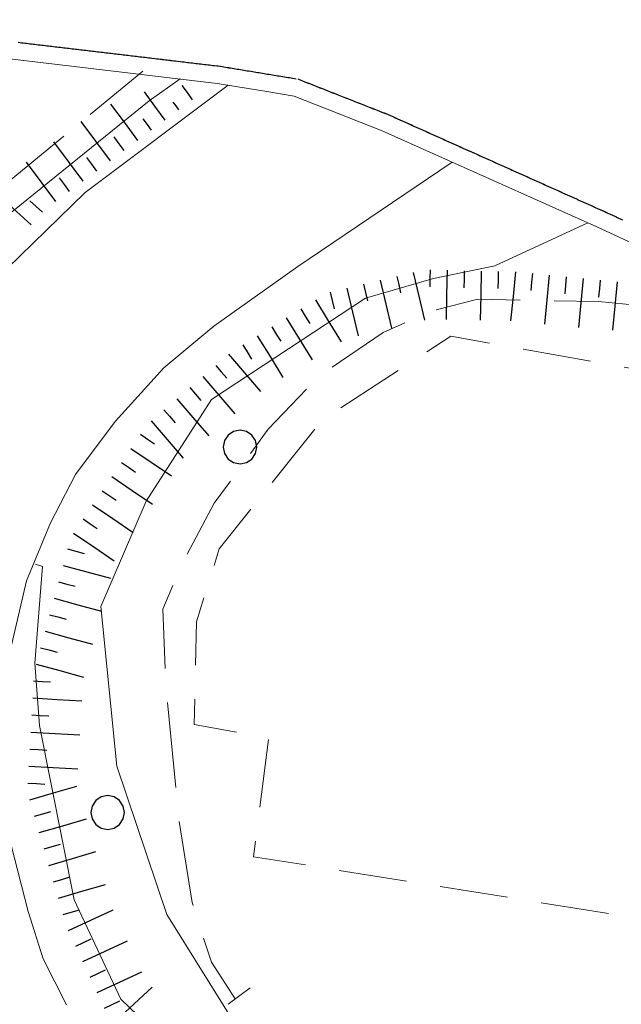
# Model space of a CAD drawing. Extents: x 2428744 to 2430524, y 4752374 to 4753590.
# Drawn here: x 2429514 to 2429550, y 4753191 to 4753248 of the extents above; entities that cross this region are included whole.
import ezdxf

# ---------------------------------------------------------------- set-up
doc = ezdxf.new("R2010")
doc.units = 0
doc.header["$LTSCALE"] = 2
doc.header["$MEASUREMENT"] = 0
for name, pattern in [('LA02', [3, 2, -1]), ('LIMCOLT', [3, 2, -1]), ('PONTE', [0]), ('SCOLINA', [3.5, 2.5, -1])]:
    doc.linetypes.add(name, pattern=pattern)
for name, color, linetype in [('010102', 1, 'Continuous'), ('010216', 1, 'LA02'), ('010307', 1, 'Continuous'), ('020205', 1, 'SCOLINA'), ('030101', 1, 'Continuous'), ('030301', 1, 'LIMCOLT'), ('050103', 5, 'Continuous'), ('050604', 5, 'Continuous'), ('050610', 5, 'PONTE')]:
    doc.layers.add(name, color=color, linetype=linetype)

# ---------------------------------------------------------------- blocks, each defined once
blk = doc.blocks.new('SCART_L')
for p, q in [((0, 0), (0.8, 0)), ((0.8, 0), (1.6, 0))]:
    blk.add_line(p, q)
blk = doc.blocks.new('SCART_C')
for p, q in [((0, 0), (0.5, 0)), ((0.5, 0), (1, 0))]:
    blk.add_line(p, q)
blk = doc.blocks.new('CERCHIO')
for p, q in [((-0.35, 0.35), (-0.457, 0.189)), ((-0.189, 0.457), (-0.35, 0.35)), ((0, 0.495), (-0.189, 0.457)), ((0.189, 0.457), (0, 0.495)), ((0.35, 0.35), (0.189, 0.457)), ((0.457, 0.189), (0.35, 0.35)), ((-0.457, 0.189), (-0.495, 0)), ((-0.495, 0), (-0.457, -0.189)), ((0.495, 0), (0.457, 0.189)), ((0.457, -0.189), (0.495, 0)), ((-0.457, -0.189), (-0.35, -0.35)), ((0.35, -0.35), (0.457, -0.189)), ((-0.35, -0.35), (-0.189, -0.457)), ((-0.189, -0.457), (0, -0.495)), ((0, -0.495), (0.189, -0.457)), ((0.189, -0.457), (0.35, -0.35))]:
    blk.add_line(p, q)
blk = doc.blocks.new('PARAL')
blk.add_line((0.5, 0), (0.5, 0.1))

msp = doc.modelspace()

# ---------------------------------------------------------------- linework, layer by layer
at = {"layer": '010102', "linetype": 'Continuous', "lineweight": 0, "flags": 128}
for points in [[(2429523.84, 4753244.839), (2429522.035, 4753243.567), (2429509.724, 4753233.618), (2429502.997, 4753225.99), (2429499.862, 4753218.634), (2429497.565, 4753208.57), (2429497.568, 4753201.224), (2429497.095, 4753198.563), (2429495.542, 4753196.314), (2429493.766, 4753195.632), (2429491.909, 4753195.654), (2429478.818, 4753200.921)], [(2429622.481, 4753169.963), (2429610.396, 4753167.438), (2429603.082, 4753166.357), (2429593.387, 4753165.732), (2429582.391, 4753168.544), (2429568.786, 4753173.379), (2429553.419, 4753178.461), (2429530.887, 4753186.852), (2429527.26, 4753189.127), (2429523.056, 4753195.861), (2429520.141, 4753204.561), (2429519.19, 4753213.925), (2429521.85, 4753220.086), (2429525.689, 4753226.055), (2429534.706, 4753231.99), (2429538.695, 4753233.152), (2429542.29, 4753233.887), (2429547.742, 4753236.402)], [(2429515.362, 4753216.405), (2429515.776, 4753216.269), (2429515.334, 4753210.6), (2429515.607, 4753206.948), (2429517.624, 4753196.725), (2429520.373, 4753190.91), (2429523.846, 4753187.572), (2429532.95, 4753182.004), (2429558.546, 4753172.722), (2429585.438, 4753164.789), (2429591.604, 4753163.052), (2429596.304, 4753162.763), (2429601.114, 4753163.155), (2429606.503, 4753163.954), (2429613.193, 4753166.168), (2429619.901, 4753167.474)]]:
    msp.add_lwpolyline(points, dxfattribs=at)
at = {"layer": '010216', "linetype": 'LA02', "lineweight": 0, "flags": 128}
msp.add_lwpolyline([(2429521.649, 4753245.306), (2429510.111, 4753235.791), (2429502.811, 4753226.796), (2429498.813, 4753217.873), (2429496.287, 4753206.378), (2429496.125, 4753200.786), (2429496.54, 4753199.199), (2429496.268, 4753198.451), (2429495.682, 4753198.043), (2429493.582, 4753197.237), (2429491.299, 4753196.912), (2429489.359, 4753197.638), (2429446.394, 4753218.119), (2429420.993, 4753228.093), (2429412.833, 4753231.509), (2429386.376, 4753241.748), (2429355.221, 4753252.059), (2429344.249, 4753254.977)], dxfattribs=at)
at = {"layer": '020205', "linetype": 'SCOLINA', "lineweight": 0, "flags": 128}
msp.add_lwpolyline([(2429557.383, 4753232.558), (2429556.154, 4753231.658), (2429555.187, 4753231.288), (2429554.291, 4753231.219), (2429548.359, 4753231.79), (2429541.296, 4753231.928), (2429538.434, 4753231.198), (2429535.753, 4753229.987), (2429531.922, 4753227.364), (2429529.008, 4753224.318), (2429525.842, 4753219.981), (2429524.007, 4753216.522), (2429522.828, 4753213.773), (2429522.993, 4753209.482), (2429523.751, 4753201.601), (2429524.539, 4753196.578), (2429525.68, 4753193.068), (2429527.071, 4753190.929)], dxfattribs=at)
at = {"layer": '030301', "linetype": 'LIMCOLT', "lineweight": 0, "flags": 128}
msp.add_lwpolyline([(2429568.785, 4753192.763), (2429576.91, 4753218.11), (2429575.295, 4753223.416), (2429539.714, 4753229.77), (2429532.155, 4753224.852), (2429526.138, 4753217.31), (2429524.798, 4753213.031), (2429524.668, 4753207.012), (2429529.034, 4753206.209), (2429528.149, 4753199.259), (2429568.785, 4753192.763)], dxfattribs=at)
at = {"layer": '050103', "linetype": 'Continuous', "lineweight": 0, "flags": 128}
for points in [[(2429526.661, 4753244.476), (2429518.282, 4753238.188), (2429513.713, 4753233.736), (2429510.273, 4753229.716), (2429507.529, 4753225.322), (2429505.651, 4753221.078), (2429504.414, 4753217.028), (2429503.303, 4753212.712), (2429502.802, 4753206.852), (2429502.987, 4753201.626), (2429504.303, 4753195.775), (2429505.799, 4753190.912), (2429507.342, 4753186.914)], [(2429517.177, 4753190.576), (2429515.815, 4753193.274), (2429514.932, 4753196.056), (2429513.934, 4753199.94), (2429513.361, 4753204.739), (2429513.426, 4753209.382), (2429514.834, 4753215.428), (2429516.242, 4753218.826), (2429517.705, 4753221.666), (2429520.041, 4753224.763), (2429522.888, 4753227.912), (2429525.816, 4753230.358), (2429530.749, 4753233.849), (2429539.785, 4753239.969)]]:
    msp.add_lwpolyline(points, dxfattribs=at)
at = {"layer": '050604', "linetype": 'Continuous', "lineweight": 0, "flags": 128}
msp.add_lwpolyline([(2429526.652, 4753190.62), (2429527.952, 4753191.578)], dxfattribs=at)
at = {"layer": '050610', "linetype": 'PONTE', "lineweight": 0, "flags": 128}
msp.add_lwpolyline([(2429617.259, 4753164.926), (2429623.05, 4753170.512), (2429623.893, 4753172.102), (2429625.614, 4753175.35), (2429627.075, 4753180.704), (2429627.648, 4753186.952), (2429626.917, 4753192.79), (2429625.744, 4753196.88), (2429622.538, 4753202.974), (2429617.83, 4753208.706), (2429613.717, 4753211.397), (2429607.869, 4753214.331), (2429601.741, 4753217.003), (2429574.714, 4753227.617), (2429554.01, 4753233.519), (2429548.259, 4753236.17), (2429535.683, 4753241.807), (2429530.518, 4753243.841), (2429528.799, 4753244.124), (2429526.022, 4753244.581), (2429510.866, 4753246.375), (2429481.695, 4753249.75), (2429464.591, 4753249.81), (2429447.291, 4753249.912), (2429433.895, 4753249.843), (2429415.65, 4753249.958), (2429409.74, 4753249.988), (2429403.899, 4753250.319), (2429388.634, 4753251.762), (2429356.716, 4753255.502), (2429341.567, 4753256.857), (2429321.647, 4753257.359), (2429311.266, 4753257.151), (2429310.355, 4753257.148)], dxfattribs=at)

# ---------------------------------------------------------------- block references
at = {"layer": '010307', "lineweight": 0}
for name, p, xscale, yscale, zscale, rotation in [('SCART_L', (2429524.577, 4753243.627), 0.641172931747063, 0.641172931747063, 0.641172931747063, 126.6961343577129), ('SCART_L', (2429522.974, 4753242.432), 1.282345862381064, 1.282345862381064, 1.282345862381064, 126.6961342909828), ('SCART_L', (2429521.37, 4753241.237), 1.657407980115023, 1.657407980115023, 1.657407980115023, 126.6961343262641), ('SCART_C', (2429523.776, 4753243.03), 0.564575028794307, 0.564575028794307, 0.564575028794307, 126.6961343574223), ('SCART_L', (2429519.766, 4753240.042), 1.800000000544799, 1.800000000544799, 1.800000000544799, 126.6961343076906), ('SCART_C', (2429522.172, 4753241.835), 0.8270874668449668, 0.8270874668449668, 0.8270874668449668, 126.6961343385879), ('SCART_L', (2429518.163, 4753238.847), 1.800000000544799, 1.800000000544799, 1.800000000544799, 126.6961343076906), ('SCART_L', (2429516.559, 4753237.652), 1.800000000544799, 1.800000000544799, 1.800000000544799, 126.6961343076906), ('SCART_L', (2429515.105, 4753236.291), 1.799999999432915, 1.799999999432915, 1.799999999432915, 137.6301710369407), ('SCART_L', (2429537.512, 4753233.503), 1.79999999932959, 1.79999999932959, 1.79999999932959, 283.326927727541), ('SCART_L', (2429539.494, 4753233.627), 1.80000000015431, 1.80000000015431, 1.80000000015431, 268.7389238968355), ('SCART_L', (2429541.494, 4753233.583), 1.80000000015431, 1.80000000015431, 1.80000000015431, 268.7389238968355), ('SCART_L', (2429543.493, 4753233.53), 1.80000000089493, 1.80000000089493, 1.80000000089493, 264.5031178942533), ('SCART_L', (2429535.566, 4753233.042), 1.79999999932959, 1.79999999932959, 1.79999999932959, 283.326927727541), ('SCART_L', (2429545.483, 4753233.338), 1.80000000089493, 1.80000000089493, 1.80000000089493, 264.5031178942533), ('SCART_L', (2429547.474, 4753233.146), 1.80000000089493, 1.80000000089493, 1.80000000089493, 264.5031178942533), ('SCART_L', (2429549.465, 4753232.955), 1.787189582571734, 1.787189582571734, 1.787189582571734, 264.5031178910795), ('SCART_L', (2429533.62, 4753232.581), 1.79999999932959, 1.79999999932959, 1.79999999932959, 283.326927727541), ('SCART_L', (2429531.77, 4753231.888), 1.800000000255415, 1.800000000255415, 1.800000000255415, 301.5978049890981), ('SCART_L', (2429530.066, 4753230.84), 1.800000000255415, 1.800000000255415, 1.800000000255415, 301.5978049890981), ('SCART_L', (2429528.363, 4753229.792), 1.800000000255415, 1.800000000255415, 1.800000000255415, 301.5978049890981), ('SCART_L', (2429526.686, 4753228.708), 1.799999999904052, 1.799999999904052, 1.799999999904052, 310.6850285235884), ('SCART_L', (2429525.169, 4753227.404), 1.799999999904052, 1.799999999904052, 1.799999999904052, 310.6850285235884), ('SCART_L', (2429523.653, 4753226.1), 1.799999999904052, 1.799999999904052, 1.799999999904052, 310.6850285235884), ('SCART_L', (2429522.136, 4753224.797), 1.799999999904052, 1.799999999904052, 1.799999999904052, 310.6850285235884), ('SCART_L', (2429520.958, 4753223.191), 1.80000000034586, 1.80000000034586, 1.80000000034586, 325.8698386353925), ('SCART_L', (2429519.836, 4753221.535), 1.80000000034586, 1.80000000034586, 1.80000000034586, 325.8698386353925), ('SCART_L', (2429518.714, 4753219.88), 1.80000000034586, 1.80000000034586, 1.80000000034586, 325.8698386353925), ('SCART_L', (2429517.592, 4753218.224), 1.80000000034586, 1.80000000034586, 1.80000000034586, 325.8698386353925), ('SCART_L', (2429516.982, 4753216.333), 1.800000000651809, 1.800000000651809, 1.800000000651809, 344.7429711345252), ('SCART_L', (2429516.456, 4753214.403), 1.800000000651809, 1.800000000651809, 1.800000000651809, 344.7429711345252), ('SCART_L', (2429515.929, 4753212.474), 1.800000000651809, 1.800000000651809, 1.800000000651809, 344.7429711345252), ('SCART_L', (2429515.403, 4753210.544), 1.800000000651809, 1.800000000651809, 1.800000000651809, 344.7429711345252), ('SCART_L', (2429515.2, 4753208.562), 1.800000000199633, 1.800000000199634, 1.800000000199634, 356.7526227159979), ('SCART_L', (2429515.086, 4753206.566), 1.800000000199633, 1.800000000199634, 1.800000000199634, 356.7526227159979), ('SCART_L', (2429514.973, 4753204.569), 1.800000000199633, 1.800000000199634, 1.800000000199634, 356.7526227159979), ('SCART_L', (2429515.03, 4753202.591), 1.799999999774623, 1.799999999774623, 1.799999999774623, 16.20335084702544), ('SCART_L', (2429515.588, 4753200.671), 1.799999999774623, 1.799999999774623, 1.799999999774623, 16.20335084702544), ('SCART_L', (2429516.146, 4753198.75), 1.799999999774623, 1.799999999774623, 1.799999999774623, 16.20335084702544), ('SCART_L', (2429516.704, 4753196.83), 1.799999999774623, 1.799999999774623, 1.799999999774623, 16.20335084702544), ('SCART_L', (2429517.303, 4753194.924), 1.799999999875386, 1.799999999875386, 1.799999999875386, 24.93504455287936), ('SCART_L', (2429518.146, 4753193.111), 1.799999999875386, 1.799999999875386, 1.799999999875386, 24.93504455287936), ('SCART_L', (2429518.989, 4753191.297), 1.799999999875386, 1.799999999875386, 1.799999999875386, 24.93504455287936), ('SCART_L', (2429520.089, 4753189.656), 1.799999999278371, 1.799999999278371, 1.799999999278371, 42.78883841054945)]:
    msp.add_blockref(name, p, dxfattribs=dict(at, xscale=xscale, yscale=yscale, zscale=zscale, rotation=rotation))
for p, rotation in [((2429520.568, 4753240.639), 126.6961343128885), ((2429518.965, 4753239.444), 126.6961342935186), ((2429517.361, 4753238.249), 126.6961342935186), ((2429515.779, 4753237.03), 137.6301710018976), ((2429538.494, 4753233.649), 268.7389239200238), ((2429540.494, 4753233.605), 268.7389239200238), ((2429542.493, 4753233.561), 268.7389239200238), ((2429544.488, 4753233.434), 264.5031179251199), ((2429536.539, 4753233.272), 283.3269276819917), ((2429546.479, 4753233.242), 264.5031179251199), ((2429548.47, 4753233.051), 264.5031179251199), ((2429532.647, 4753232.35), 283.3269276819917), ((2429534.593, 4753232.811), 283.3269276819917), ((2429530.918, 4753231.364), 301.5978049716221), ((2429529.214, 4753230.316), 301.5978049716221), ((2429527.511, 4753229.268), 301.5978049716221), ((2429525.928, 4753228.056), 310.6850285647629), ((2429524.411, 4753226.752), 310.6850285647629), ((2429522.894, 4753225.448), 310.6850285647629), ((2429521.519, 4753224.018), 325.8698386877971), ((2429520.397, 4753222.363), 325.8698386877971), ((2429519.275, 4753220.707), 325.8698386877971), ((2429518.153, 4753219.052), 325.8698386877971), ((2429517.245, 4753217.298), 344.7429711787251), ((2429516.719, 4753215.368), 344.7429711787251), ((2429516.192, 4753213.439), 344.7429711787251), ((2429515.666, 4753211.509), 344.7429711787251), ((2429515.256, 4753209.561), 356.7526226926558), ((2429515.143, 4753207.564), 356.7526226926558), ((2429515.03, 4753205.567), 356.7526226926558), ((2429514.916, 4753203.57), 356.7526226926558), ((2429515.309, 4753201.631), 16.20335089588213), ((2429515.867, 4753199.71), 16.20335089588213), ((2429516.425, 4753197.79), 16.20335089588213), ((2429516.983, 4753195.869), 16.20335089588213), ((2429517.725, 4753194.018), 24.93504458188346), ((2429518.568, 4753192.204), 24.93504458188346), ((2429519.411, 4753190.39), 24.93504458188346)]:
    msp.add_blockref('SCART_C', p, dxfattribs=dict(at, rotation=rotation))
at = {"layer": '030101', "lineweight": 0, "xscale": 2, "yscale": 2, "zscale": 2}
for p in [(2429527.353, 4753223.267), (2429519.596, 4753201.846)]:
    msp.add_blockref('CERCHIO', p, dxfattribs=at)
at = {"layer": '050610', "lineweight": 0}
for p, xscale, yscale, zscale, rotation in [((2429514.421, 4753245.954), 2.000000000163763, 2.000000000163764, 2.000000000163764, 83.25101273987009), ((2429514.52, 4753245.942), 2.000000000163763, 2.000000000163764, 2.000000000163764, 83.25101273987009), ((2429514.619, 4753245.93), 2.000000000163763, 2.000000000163764, 2.000000000163764, 83.25101273987009), ((2429514.719, 4753245.919), 2.000000000163763, 2.000000000163764, 2.000000000163764, 83.25101273987009), ((2429514.818, 4753245.907), 2.000000000163763, 2.000000000163764, 2.000000000163764, 83.25101273987009), ((2429514.917, 4753245.895), 2.000000000163763, 2.000000000163764, 2.000000000163764, 83.25101273987009), ((2429515.016, 4753245.883), 2.000000000163763, 2.000000000163764, 2.000000000163764, 83.25101273987009), ((2429515.116, 4753245.872), 2.000000000163763, 2.000000000163764, 2.000000000163764, 83.25101273987009), ((2429515.215, 4753245.86), 2.000000000163763, 2.000000000163764, 2.000000000163764, 83.25101273987009), ((2429515.314, 4753245.848), 2.000000000163763, 2.000000000163764, 2.000000000163764, 83.25101273987009), ((2429515.414, 4753245.836), 2.000000000163763, 2.000000000163764, 2.000000000163764, 83.25101273987009), ((2429515.513, 4753245.825), 2.000000000163763, 2.000000000163764, 2.000000000163764, 83.25101273987009), ((2429515.612, 4753245.813), 2.000000000163763, 2.000000000163764, 2.000000000163764, 83.25101273987009), ((2429515.712, 4753245.801), 2.000000000163763, 2.000000000163764, 2.000000000163764, 83.25101273987009), ((2429515.811, 4753245.789), 2.000000000163763, 2.000000000163764, 2.000000000163764, 83.25101273987009), ((2429515.91, 4753245.778), 2.000000000163763, 2.000000000163764, 2.000000000163764, 83.25101273987009), ((2429516.01, 4753245.766), 2.000000000163763, 2.000000000163764, 2.000000000163764, 83.25101273987009), ((2429516.109, 4753245.754), 2.000000000163763, 2.000000000163764, 2.000000000163764, 83.25101273987009), ((2429516.208, 4753245.742), 2.000000000163763, 2.000000000163764, 2.000000000163764, 83.25101273987009), ((2429516.307, 4753245.731), 2.000000000163763, 2.000000000163764, 2.000000000163764, 83.25101273987009), ((2429516.407, 4753245.719), 2.000000000163763, 2.000000000163764, 2.000000000163764, 83.25101273987009), ((2429516.506, 4753245.707), 2.000000000163763, 2.000000000163764, 2.000000000163764, 83.25101273987009), ((2429516.605, 4753245.695), 2.000000000163763, 2.000000000163764, 2.000000000163764, 83.25101273987009), ((2429516.705, 4753245.684), 2.000000000163763, 2.000000000163764, 2.000000000163764, 83.25101273987009), ((2429516.804, 4753245.672), 2.000000000163763, 2.000000000163764, 2.000000000163764, 83.25101273987009), ((2429516.903, 4753245.66), 2.000000000163763, 2.000000000163764, 2.000000000163764, 83.25101273987009), ((2429517.003, 4753245.648), 2.000000000163763, 2.000000000163764, 2.000000000163764, 83.25101273987009), ((2429517.102, 4753245.637), 2.000000000163763, 2.000000000163764, 2.000000000163764, 83.25101273987009), ((2429517.201, 4753245.625), 2.000000000163763, 2.000000000163764, 2.000000000163764, 83.25101273987009), ((2429517.301, 4753245.613), 2.000000000163763, 2.000000000163764, 2.000000000163764, 83.25101273987009), ((2429517.4, 4753245.601), 2.000000000163763, 2.000000000163764, 2.000000000163764, 83.25101273987009), ((2429517.499, 4753245.59), 2.000000000163763, 2.000000000163764, 2.000000000163764, 83.25101273987009), ((2429517.598, 4753245.578), 2.000000000163763, 2.000000000163764, 2.000000000163764, 83.25101273987009), ((2429517.698, 4753245.566), 2.000000000163763, 2.000000000163764, 2.000000000163764, 83.25101273987009), ((2429517.797, 4753245.554), 2.000000000163763, 2.000000000163764, 2.000000000163764, 83.25101273987009), ((2429517.896, 4753245.543), 2.000000000163763, 2.000000000163764, 2.000000000163764, 83.25101273987009), ((2429517.996, 4753245.531), 2.000000000163763, 2.000000000163764, 2.000000000163764, 83.25101273987009), ((2429518.095, 4753245.519), 2.000000000163763, 2.000000000163764, 2.000000000163764, 83.25101273987009), ((2429518.194, 4753245.507), 2.000000000163763, 2.000000000163764, 2.000000000163764, 83.25101273987009), ((2429518.294, 4753245.496), 2.000000000163763, 2.000000000163764, 2.000000000163764, 83.25101273987009), ((2429518.393, 4753245.484), 2.000000000163763, 2.000000000163764, 2.000000000163764, 83.25101273987009), ((2429518.492, 4753245.472), 2.000000000163763, 2.000000000163764, 2.000000000163764, 83.25101273987009), ((2429518.592, 4753245.46), 2.000000000163763, 2.000000000163764, 2.000000000163764, 83.25101273987009), ((2429518.691, 4753245.449), 2.000000000163763, 2.000000000163764, 2.000000000163764, 83.25101273987009), ((2429518.79, 4753245.437), 2.000000000163763, 2.000000000163764, 2.000000000163764, 83.25101273987009), ((2429518.889, 4753245.425), 2.000000000163763, 2.000000000163764, 2.000000000163764, 83.25101273987009), ((2429518.989, 4753245.413), 2.000000000163763, 2.000000000163764, 2.000000000163764, 83.25101273987009), ((2429519.088, 4753245.402), 2.000000000163763, 2.000000000163764, 2.000000000163764, 83.25101273987009), ((2429519.187, 4753245.39), 2.000000000163763, 2.000000000163764, 2.000000000163764, 83.25101273987009), ((2429519.287, 4753245.378), 2.000000000163763, 2.000000000163764, 2.000000000163764, 83.25101273987009), ((2429519.386, 4753245.366), 2.000000000163763, 2.000000000163764, 2.000000000163764, 83.25101273987009), ((2429519.485, 4753245.355), 2.000000000163763, 2.000000000163764, 2.000000000163764, 83.25101273987009), ((2429519.585, 4753245.343), 2.000000000163763, 2.000000000163764, 2.000000000163764, 83.25101273987009), ((2429519.684, 4753245.331), 2.000000000163763, 2.000000000163764, 2.000000000163764, 83.25101273987009), ((2429519.783, 4753245.319), 2.000000000163763, 2.000000000163764, 2.000000000163764, 83.25101273987009), ((2429519.883, 4753245.308), 2.000000000163763, 2.000000000163764, 2.000000000163764, 83.25101273987009), ((2429519.982, 4753245.296), 2.000000000163763, 2.000000000163764, 2.000000000163764, 83.25101273987009), ((2429520.081, 4753245.284), 2.000000000163763, 2.000000000163764, 2.000000000163764, 83.25101273987009), ((2429520.18, 4753245.272), 2.000000000163763, 2.000000000163764, 2.000000000163764, 83.25101273987009), ((2429520.28, 4753245.261), 2.000000000163763, 2.000000000163764, 2.000000000163764, 83.25101273987009), ((2429520.379, 4753245.249), 2.000000000163763, 2.000000000163764, 2.000000000163764, 83.25101273987009), ((2429520.478, 4753245.237), 2.000000000163763, 2.000000000163764, 2.000000000163764, 83.25101273987009), ((2429520.578, 4753245.225), 2.000000000163763, 2.000000000163764, 2.000000000163764, 83.25101273987009), ((2429520.677, 4753245.214), 2.000000000163763, 2.000000000163764, 2.000000000163764, 83.25101273987009), ((2429520.776, 4753245.202), 2.000000000163763, 2.000000000163764, 2.000000000163764, 83.25101273987009), ((2429520.876, 4753245.19), 2.000000000163763, 2.000000000163764, 2.000000000163764, 83.25101273987009), ((2429520.975, 4753245.178), 2.000000000163763, 2.000000000163764, 2.000000000163764, 83.25101273987009), ((2429521.074, 4753245.167), 2.000000000163763, 2.000000000163764, 2.000000000163764, 83.25101273987009), ((2429521.174, 4753245.155), 2.000000000163763, 2.000000000163764, 2.000000000163764, 83.25101273987009), ((2429521.273, 4753245.143), 2.000000000163763, 2.000000000163764, 2.000000000163764, 83.25101273987009), ((2429521.372, 4753245.131), 2.000000000163763, 2.000000000163764, 2.000000000163764, 83.25101273987009), ((2429521.471, 4753245.12), 2.000000000163763, 2.000000000163764, 2.000000000163764, 83.25101273987009), ((2429521.571, 4753245.108), 2.000000000163763, 2.000000000163764, 2.000000000163764, 83.25101273987009), ((2429521.67, 4753245.096), 2.000000000163763, 2.000000000163764, 2.000000000163764, 83.25101273987009), ((2429521.769, 4753245.084), 2.000000000163763, 2.000000000163764, 2.000000000163764, 83.25101273987009), ((2429521.869, 4753245.073), 2.000000000163763, 2.000000000163764, 2.000000000163764, 83.25101273987009), ((2429521.968, 4753245.061), 2.000000000163763, 2.000000000163764, 2.000000000163764, 83.25101273987009), ((2429522.067, 4753245.049), 2.000000000163763, 2.000000000163764, 2.000000000163764, 83.25101273987009), ((2429522.167, 4753245.037), 2.000000000163763, 2.000000000163764, 2.000000000163764, 83.25101273987009), ((2429522.266, 4753245.026), 2.000000000163763, 2.000000000163764, 2.000000000163764, 83.25101273987009), ((2429522.365, 4753245.014), 2.000000000163763, 2.000000000163764, 2.000000000163764, 83.25101273987009), ((2429522.464, 4753245.002), 2.000000000163763, 2.000000000163764, 2.000000000163764, 83.25101273987009), ((2429522.564, 4753244.99), 2.000000000163763, 2.000000000163764, 2.000000000163764, 83.25101273987009), ((2429522.663, 4753244.979), 2.000000000163763, 2.000000000163764, 2.000000000163764, 83.25101273987009), ((2429522.762, 4753244.967), 2.000000000163763, 2.000000000163764, 2.000000000163764, 83.25101273987009), ((2429522.862, 4753244.955), 2.000000000163763, 2.000000000163764, 2.000000000163764, 83.25101273987009), ((2429522.961, 4753244.943), 2.000000000163763, 2.000000000163764, 2.000000000163764, 83.25101273987009), ((2429523.06, 4753244.932), 2.000000000163763, 2.000000000163764, 2.000000000163764, 83.25101273987009), ((2429523.16, 4753244.92), 2.000000000163763, 2.000000000163764, 2.000000000163764, 83.25101273987009), ((2429523.259, 4753244.908), 2.000000000163763, 2.000000000163764, 2.000000000163764, 83.25101273987009), ((2429523.358, 4753244.896), 2.000000000163763, 2.000000000163764, 2.000000000163764, 83.25101273987009), ((2429523.458, 4753244.885), 2.000000000163763, 2.000000000163764, 2.000000000163764, 83.25101273987009), ((2429523.557, 4753244.873), 2.000000000163763, 2.000000000163764, 2.000000000163764, 83.25101273987009), ((2429523.656, 4753244.861), 2.000000000163763, 2.000000000163764, 2.000000000163764, 83.25101273987009), ((2429523.755, 4753244.849), 2.000000000163763, 2.000000000163764, 2.000000000163764, 83.25101273987009), ((2429523.855, 4753244.838), 2.000000000163763, 2.000000000163764, 2.000000000163764, 83.25101273987009), ((2429523.954, 4753244.826), 2.000000000163763, 2.000000000163764, 2.000000000163764, 83.25101273987009), ((2429524.053, 4753244.814), 2.000000000163763, 2.000000000163764, 2.000000000163764, 83.25101273987009), ((2429524.153, 4753244.802), 2.000000000163763, 2.000000000163764, 2.000000000163764, 83.25101273987009), ((2429524.252, 4753244.791), 2.000000000163763, 2.000000000163764, 2.000000000163764, 83.25101273987009), ((2429524.351, 4753244.779), 2.000000000163763, 2.000000000163764, 2.000000000163764, 83.25101273987009), ((2429524.451, 4753244.767), 2.000000000163763, 2.000000000163764, 2.000000000163764, 83.25101273987009), ((2429524.55, 4753244.755), 2.000000000163763, 2.000000000163764, 2.000000000163764, 83.25101273987009), ((2429524.649, 4753244.744), 2.000000000163763, 2.000000000163764, 2.000000000163764, 83.25101273987009), ((2429524.749, 4753244.732), 2.000000000163763, 2.000000000163764, 2.000000000163764, 83.25101273987009), ((2429524.848, 4753244.72), 2.000000000163763, 2.000000000163764, 2.000000000163764, 83.25101273987009), ((2429524.947, 4753244.708), 2.000000000163763, 2.000000000163764, 2.000000000163764, 83.25101273987009), ((2429525.046, 4753244.697), 2.000000000163763, 2.000000000163764, 2.000000000163764, 83.25101273987009), ((2429525.146, 4753244.685), 2.000000000163763, 2.000000000163764, 2.000000000163764, 83.25101273987009), ((2429525.245, 4753244.673), 2.000000000163763, 2.000000000163764, 2.000000000163764, 83.25101273987009), ((2429525.344, 4753244.661), 2.000000000163763, 2.000000000163764, 2.000000000163764, 83.25101273987009), ((2429525.444, 4753244.649), 2.000000000163763, 2.000000000163764, 2.000000000163764, 83.25101273987009), ((2429525.543, 4753244.638), 2.000000000163763, 2.000000000163764, 2.000000000163764, 83.25101273987009), ((2429525.642, 4753244.626), 2.000000000163763, 2.000000000163764, 2.000000000163764, 83.25101273987009), ((2429525.742, 4753244.614), 2.000000000163763, 2.000000000163764, 2.000000000163764, 83.25101273987009), ((2429525.841, 4753244.602), 2.000000000163763, 2.000000000163764, 2.000000000163764, 83.25101273987009), ((2429525.94, 4753244.591), 2.000000000163763, 2.000000000163764, 2.000000000163764, 83.25101273987009), ((2429526.039, 4753244.578), 2.000000000802003, 2.000000000802003, 2.000000000802003, 80.64612268561146), ((2429526.138, 4753244.562), 2.000000000802003, 2.000000000802003, 2.000000000802003, 80.64612268561146), ((2429526.237, 4753244.546), 2.000000000802003, 2.000000000802003, 2.000000000802003, 80.64612268561146), ((2429526.335, 4753244.529), 2.000000000802003, 2.000000000802003, 2.000000000802003, 80.64612268561146), ((2429526.434, 4753244.513), 2.000000000802003, 2.000000000802003, 2.000000000802003, 80.64612268561146), ((2429526.533, 4753244.497), 2.000000000802003, 2.000000000802003, 2.000000000802003, 80.64612268561146), ((2429526.631, 4753244.481), 2.000000000802003, 2.000000000802003, 2.000000000802003, 80.64612268561146), ((2429526.73, 4753244.464), 2.000000000802003, 2.000000000802003, 2.000000000802003, 80.64612268561146), ((2429526.829, 4753244.448), 2.000000000802003, 2.000000000802003, 2.000000000802003, 80.64612268561146), ((2429526.927, 4753244.432), 2.000000000802003, 2.000000000802003, 2.000000000802003, 80.64612268561146), ((2429527.026, 4753244.416), 2.000000000802003, 2.000000000802003, 2.000000000802003, 80.64612268561146), ((2429527.125, 4753244.399), 2.000000000802003, 2.000000000802003, 2.000000000802003, 80.64612268561146), ((2429527.223, 4753244.383), 2.000000000802003, 2.000000000802003, 2.000000000802003, 80.64612268561146), ((2429527.322, 4753244.367), 2.000000000802003, 2.000000000802003, 2.000000000802003, 80.64612268561146), ((2429527.421, 4753244.351), 2.000000000802003, 2.000000000802003, 2.000000000802003, 80.64612268561146), ((2429527.519, 4753244.334), 2.000000000802003, 2.000000000802003, 2.000000000802003, 80.64612268561146), ((2429527.618, 4753244.318), 2.000000000802003, 2.000000000802003, 2.000000000802003, 80.64612268561146), ((2429527.717, 4753244.302), 2.000000000802003, 2.000000000802003, 2.000000000802003, 80.64612268561146), ((2429527.816, 4753244.286), 2.000000000802003, 2.000000000802003, 2.000000000802003, 80.64612268561146), ((2429527.914, 4753244.269), 2.000000000802003, 2.000000000802003, 2.000000000802003, 80.64612268561146), ((2429528.013, 4753244.253), 2.000000000802003, 2.000000000802003, 2.000000000802003, 80.64612268561146), ((2429528.112, 4753244.237), 2.000000000802003, 2.000000000802003, 2.000000000802003, 80.64612268561146), ((2429528.21, 4753244.221), 2.000000000802003, 2.000000000802003, 2.000000000802003, 80.64612268561146), ((2429528.309, 4753244.204), 2.000000000802003, 2.000000000802003, 2.000000000802003, 80.64612268561146), ((2429528.408, 4753244.188), 2.000000000802003, 2.000000000802003, 2.000000000802003, 80.64612268561146), ((2429528.506, 4753244.172), 2.000000000802003, 2.000000000802003, 2.000000000802003, 80.64612268561146), ((2429528.605, 4753244.156), 2.000000000802003, 2.000000000802003, 2.000000000802003, 80.64612268561146), ((2429528.704, 4753244.139), 2.000000000802003, 2.000000000802003, 2.000000000802003, 80.64612268561146), ((2429528.802, 4753244.123), 1.999999999147268, 1.999999999147268, 1.999999999147268, 80.64797515405944), ((2429528.901, 4753244.107), 1.999999999147268, 1.999999999147268, 1.999999999147268, 80.64797515405944), ((2429529, 4753244.091), 1.999999999147268, 1.999999999147268, 1.999999999147268, 80.64797515405944), ((2429529.098, 4753244.074), 1.999999999147268, 1.999999999147268, 1.999999999147268, 80.64797515405944), ((2429529.197, 4753244.058), 1.999999999147268, 1.999999999147268, 1.999999999147268, 80.64797515405944), ((2429529.296, 4753244.042), 1.999999999147268, 1.999999999147268, 1.999999999147268, 80.64797515405944), ((2429529.394, 4753244.026), 1.999999999147268, 1.999999999147268, 1.999999999147268, 80.64797515405944), ((2429529.493, 4753244.009), 1.999999999147268, 1.999999999147268, 1.999999999147268, 80.64797515405944), ((2429529.592, 4753243.993), 1.999999999147268, 1.999999999147268, 1.999999999147268, 80.64797515405944), ((2429529.69, 4753243.977), 1.999999999147268, 1.999999999147268, 1.999999999147268, 80.64797515405944), ((2429529.789, 4753243.961), 1.999999999147268, 1.999999999147268, 1.999999999147268, 80.64797515405944), ((2429529.888, 4753243.944), 1.999999999147268, 1.999999999147268, 1.999999999147268, 80.64797515405944), ((2429529.986, 4753243.928), 1.999999999147268, 1.999999999147268, 1.999999999147268, 80.64797515405944), ((2429530.085, 4753243.912), 1.999999999147268, 1.999999999147268, 1.999999999147268, 80.64797515405944), ((2429530.184, 4753243.896), 1.999999999147268, 1.999999999147268, 1.999999999147268, 80.64797515405944), ((2429530.282, 4753243.879), 1.999999999147268, 1.999999999147268, 1.999999999147268, 80.64797515405944), ((2429530.381, 4753243.863), 1.999999999147268, 1.999999999147268, 1.999999999147268, 80.64797515405944), ((2429530.48, 4753243.847), 1.999999999147268, 1.999999999147268, 1.999999999147268, 80.64797515405944), ((2429530.575, 4753243.818), 2.000000000558363, 2.000000000558363, 2.000000000558363, 68.51291176351413), ((2429530.668, 4753243.781), 2.000000000558363, 2.000000000558363, 2.000000000558363, 68.51291176351413), ((2429530.761, 4753243.745), 2.000000000558363, 2.000000000558363, 2.000000000558363, 68.51291176351413), ((2429530.854, 4753243.708), 2.000000000558363, 2.000000000558363, 2.000000000558363, 68.51291176351413), ((2429530.947, 4753243.672), 2.000000000558363, 2.000000000558363, 2.000000000558363, 68.51291176351413), ((2429531.04, 4753243.635), 2.000000000558363, 2.000000000558363, 2.000000000558363, 68.51291176351413), ((2429531.133, 4753243.598), 2.000000000558363, 2.000000000558363, 2.000000000558363, 68.51291176351413), ((2429531.226, 4753243.562), 2.000000000558363, 2.000000000558363, 2.000000000558363, 68.51291176351413), ((2429531.319, 4753243.525), 2.000000000558363, 2.000000000558363, 2.000000000558363, 68.51291176351413), ((2429531.412, 4753243.488), 2.000000000558363, 2.000000000558363, 2.000000000558363, 68.51291176351413), ((2429531.505, 4753243.452), 2.000000000558363, 2.000000000558363, 2.000000000558363, 68.51291176351413), ((2429531.598, 4753243.415), 2.000000000558363, 2.000000000558363, 2.000000000558363, 68.51291176351413), ((2429531.691, 4753243.378), 2.000000000558363, 2.000000000558363, 2.000000000558363, 68.51291176351413), ((2429531.784, 4753243.342), 2.000000000558363, 2.000000000558363, 2.000000000558363, 68.51291176351413), ((2429531.878, 4753243.305), 2.000000000558363, 2.000000000558363, 2.000000000558363, 68.51291176351413), ((2429531.971, 4753243.269), 2.000000000558363, 2.000000000558363, 2.000000000558363, 68.51291176351413), ((2429532.064, 4753243.232), 2.000000000558363, 2.000000000558363, 2.000000000558363, 68.51291176351413), ((2429532.157, 4753243.195), 2.000000000558363, 2.000000000558363, 2.000000000558363, 68.51291176351413), ((2429532.25, 4753243.159), 2.000000000558363, 2.000000000558363, 2.000000000558363, 68.51291176351413), ((2429532.343, 4753243.122), 2.000000000558363, 2.000000000558363, 2.000000000558363, 68.51291176351413), ((2429532.436, 4753243.085), 2.000000000558363, 2.000000000558363, 2.000000000558363, 68.51291176351413), ((2429532.529, 4753243.049), 2.000000000558363, 2.000000000558363, 2.000000000558363, 68.51291176351413), ((2429532.622, 4753243.012), 2.000000000558363, 2.000000000558363, 2.000000000558363, 68.51291176351413), ((2429532.715, 4753242.976), 2.000000000558363, 2.000000000558363, 2.000000000558363, 68.51291176351413), ((2429532.808, 4753242.939), 2.000000000558363, 2.000000000558363, 2.000000000558363, 68.51291176351413), ((2429532.901, 4753242.902), 2.000000000558363, 2.000000000558363, 2.000000000558363, 68.51291176351413), ((2429532.994, 4753242.866), 2.000000000558363, 2.000000000558363, 2.000000000558363, 68.51291176351413), ((2429533.087, 4753242.829), 2.000000000558363, 2.000000000558363, 2.000000000558363, 68.51291176351413), ((2429533.18, 4753242.792), 2.000000000558363, 2.000000000558363, 2.000000000558363, 68.51291176351413), ((2429533.273, 4753242.756), 2.000000000558363, 2.000000000558363, 2.000000000558363, 68.51291176351413), ((2429533.366, 4753242.719), 2.000000000558363, 2.000000000558363, 2.000000000558363, 68.51291176351413), ((2429533.459, 4753242.683), 2.000000000558363, 2.000000000558363, 2.000000000558363, 68.51291176351413), ((2429533.552, 4753242.646), 2.000000000558363, 2.000000000558363, 2.000000000558363, 68.51291176351413), ((2429533.645, 4753242.609), 2.000000000558363, 2.000000000558363, 2.000000000558363, 68.51291176351413), ((2429533.739, 4753242.573), 2.000000000558363, 2.000000000558363, 2.000000000558363, 68.51291176351413), ((2429533.832, 4753242.536), 2.000000000558363, 2.000000000558363, 2.000000000558363, 68.51291176351413), ((2429533.925, 4753242.499), 2.000000000558363, 2.000000000558363, 2.000000000558363, 68.51291176351413), ((2429534.018, 4753242.463), 2.000000000558363, 2.000000000558363, 2.000000000558363, 68.51291176351413), ((2429534.111, 4753242.426), 2.000000000558363, 2.000000000558363, 2.000000000558363, 68.51291176351413), ((2429534.204, 4753242.39), 2.000000000558363, 2.000000000558363, 2.000000000558363, 68.51291176351413), ((2429534.297, 4753242.353), 2.000000000558363, 2.000000000558363, 2.000000000558363, 68.51291176351413), ((2429534.39, 4753242.316), 2.000000000558363, 2.000000000558363, 2.000000000558363, 68.51291176351413), ((2429534.483, 4753242.28), 2.000000000558363, 2.000000000558363, 2.000000000558363, 68.51291176351413), ((2429534.576, 4753242.243), 2.000000000558363, 2.000000000558363, 2.000000000558363, 68.51291176351413), ((2429534.669, 4753242.206), 2.000000000558363, 2.000000000558363, 2.000000000558363, 68.51291176351413), ((2429534.762, 4753242.17), 2.000000000558363, 2.000000000558363, 2.000000000558363, 68.51291176351413), ((2429534.855, 4753242.133), 2.000000000558363, 2.000000000558363, 2.000000000558363, 68.51291176351413), ((2429534.948, 4753242.096), 2.000000000558363, 2.000000000558363, 2.000000000558363, 68.51291176351413), ((2429535.041, 4753242.06), 2.000000000558363, 2.000000000558363, 2.000000000558363, 68.51291176351413), ((2429535.134, 4753242.023), 2.000000000558363, 2.000000000558363, 2.000000000558363, 68.51291176351413), ((2429535.227, 4753241.987), 2.000000000558363, 2.000000000558363, 2.000000000558363, 68.51291176351413), ((2429535.32, 4753241.95), 2.000000000558363, 2.000000000558363, 2.000000000558363, 68.51291176351413), ((2429535.413, 4753241.913), 2.000000000558363, 2.000000000558363, 2.000000000558363, 68.51291176351413), ((2429535.506, 4753241.877), 2.000000000558363, 2.000000000558363, 2.000000000558363, 68.51291176351413), ((2429535.6, 4753241.84), 2.000000000558363, 2.000000000558363, 2.000000000558363, 68.51291176351413), ((2429535.692, 4753241.803), 2.00000000038998, 2.00000000038998, 2.00000000038998, 65.85583160922175), ((2429535.784, 4753241.762), 2.00000000038998, 2.00000000038998, 2.00000000038998, 65.85583160922175), ((2429535.875, 4753241.721), 2.00000000038998, 2.00000000038998, 2.00000000038998, 65.85583160922175), ((2429535.966, 4753241.68), 2.00000000038998, 2.00000000038998, 2.00000000038998, 65.85583160922175), ((2429536.057, 4753241.639), 2.00000000038998, 2.00000000038998, 2.00000000038998, 65.85583160922175), ((2429536.149, 4753241.598), 2.00000000038998, 2.00000000038998, 2.00000000038998, 65.85583160922175), ((2429536.24, 4753241.558), 2.00000000038998, 2.00000000038998, 2.00000000038998, 65.85583160922175), ((2429536.331, 4753241.517), 2.00000000038998, 2.00000000038998, 2.00000000038998, 65.85583160922175), ((2429536.422, 4753241.476), 2.00000000038998, 2.00000000038998, 2.00000000038998, 65.85583160922175), ((2429536.514, 4753241.435), 2.00000000038998, 2.00000000038998, 2.00000000038998, 65.85583160922175), ((2429536.605, 4753241.394), 2.00000000038998, 2.00000000038998, 2.00000000038998, 65.85583160922175), ((2429536.696, 4753241.353), 2.00000000038998, 2.00000000038998, 2.00000000038998, 65.85583160922175), ((2429536.787, 4753241.312), 2.00000000038998, 2.00000000038998, 2.00000000038998, 65.85583160922175), ((2429536.879, 4753241.271), 2.00000000038998, 2.00000000038998, 2.00000000038998, 65.85583160922175), ((2429536.97, 4753241.23), 2.00000000038998, 2.00000000038998, 2.00000000038998, 65.85583160922175), ((2429537.061, 4753241.189), 2.00000000038998, 2.00000000038998, 2.00000000038998, 65.85583160922175), ((2429537.152, 4753241.149), 2.00000000038998, 2.00000000038998, 2.00000000038998, 65.85583160922175), ((2429537.244, 4753241.108), 2.00000000038998, 2.00000000038998, 2.00000000038998, 65.85583160922175), ((2429537.335, 4753241.067), 2.00000000038998, 2.00000000038998, 2.00000000038998, 65.85583160922175), ((2429537.426, 4753241.026), 2.00000000038998, 2.00000000038998, 2.00000000038998, 65.85583160922175), ((2429537.517, 4753240.985), 2.00000000038998, 2.00000000038998, 2.00000000038998, 65.85583160922175), ((2429537.609, 4753240.944), 2.00000000038998, 2.00000000038998, 2.00000000038998, 65.85583160922175), ((2429537.7, 4753240.903), 2.00000000038998, 2.00000000038998, 2.00000000038998, 65.85583160922175), ((2429537.791, 4753240.862), 2.00000000038998, 2.00000000038998, 2.00000000038998, 65.85583160922175), ((2429537.882, 4753240.821), 2.00000000038998, 2.00000000038998, 2.00000000038998, 65.85583160922175), ((2429537.974, 4753240.78), 2.00000000038998, 2.00000000038998, 2.00000000038998, 65.85583160922175), ((2429538.065, 4753240.74), 2.00000000038998, 2.00000000038998, 2.00000000038998, 65.85583160922175), ((2429538.156, 4753240.699), 2.00000000038998, 2.00000000038998, 2.00000000038998, 65.85583160922175), ((2429538.247, 4753240.658), 2.00000000038998, 2.00000000038998, 2.00000000038998, 65.85583160922175), ((2429538.339, 4753240.617), 2.00000000038998, 2.00000000038998, 2.00000000038998, 65.85583160922175), ((2429538.43, 4753240.576), 2.00000000038998, 2.00000000038998, 2.00000000038998, 65.85583160922175), ((2429538.521, 4753240.535), 2.00000000038998, 2.00000000038998, 2.00000000038998, 65.85583160922175), ((2429538.612, 4753240.494), 2.00000000038998, 2.00000000038998, 2.00000000038998, 65.85583160922175), ((2429538.704, 4753240.453), 2.00000000038998, 2.00000000038998, 2.00000000038998, 65.85583160922175), ((2429538.795, 4753240.412), 2.00000000038998, 2.00000000038998, 2.00000000038998, 65.85583160922175), ((2429538.886, 4753240.371), 2.00000000038998, 2.00000000038998, 2.00000000038998, 65.85583160922175), ((2429538.977, 4753240.33), 2.00000000038998, 2.00000000038998, 2.00000000038998, 65.85583160922175), ((2429539.069, 4753240.29), 2.00000000038998, 2.00000000038998, 2.00000000038998, 65.85583160922175), ((2429539.16, 4753240.249), 2.00000000038998, 2.00000000038998, 2.00000000038998, 65.85583160922175), ((2429539.251, 4753240.208), 2.00000000038998, 2.00000000038998, 2.00000000038998, 65.85583160922175), ((2429539.342, 4753240.167), 2.00000000038998, 2.00000000038998, 2.00000000038998, 65.85583160922175), ((2429539.434, 4753240.126), 2.00000000038998, 2.00000000038998, 2.00000000038998, 65.85583160922175), ((2429539.525, 4753240.085), 2.00000000038998, 2.00000000038998, 2.00000000038998, 65.85583160922175), ((2429539.616, 4753240.044), 2.00000000038998, 2.00000000038998, 2.00000000038998, 65.85583160922175), ((2429539.707, 4753240.003), 2.00000000038998, 2.00000000038998, 2.00000000038998, 65.85583160922175), ((2429539.799, 4753239.962), 2.00000000038998, 2.00000000038998, 2.00000000038998, 65.85583160922175), ((2429539.89, 4753239.921), 2.00000000038998, 2.00000000038998, 2.00000000038998, 65.85583160922175), ((2429539.981, 4753239.881), 2.00000000038998, 2.00000000038998, 2.00000000038998, 65.85583160922175), ((2429540.072, 4753239.84), 2.00000000038998, 2.00000000038998, 2.00000000038998, 65.85583160922175), ((2429540.164, 4753239.799), 2.00000000038998, 2.00000000038998, 2.00000000038998, 65.85583160922175), ((2429540.255, 4753239.758), 2.00000000038998, 2.00000000038998, 2.00000000038998, 65.85583160922175), ((2429540.346, 4753239.717), 2.00000000038998, 2.00000000038998, 2.00000000038998, 65.85583160922175), ((2429540.437, 4753239.676), 2.00000000038998, 2.00000000038998, 2.00000000038998, 65.85583160922175), ((2429540.529, 4753239.635), 2.00000000038998, 2.00000000038998, 2.00000000038998, 65.85583160922175), ((2429540.62, 4753239.594), 2.00000000038998, 2.00000000038998, 2.00000000038998, 65.85583160922175), ((2429540.711, 4753239.553), 2.00000000038998, 2.00000000038998, 2.00000000038998, 65.85583160922175), ((2429540.802, 4753239.512), 2.00000000038998, 2.00000000038998, 2.00000000038998, 65.85583160922175), ((2429540.894, 4753239.472), 2.00000000038998, 2.00000000038998, 2.00000000038998, 65.85583160922175), ((2429540.985, 4753239.431), 2.00000000038998, 2.00000000038998, 2.00000000038998, 65.85583160922175), ((2429541.076, 4753239.39), 2.00000000038998, 2.00000000038998, 2.00000000038998, 65.85583160922175), ((2429541.167, 4753239.349), 2.00000000038998, 2.00000000038998, 2.00000000038998, 65.85583160922175), ((2429541.259, 4753239.308), 2.00000000038998, 2.00000000038998, 2.00000000038998, 65.85583160922175), ((2429541.35, 4753239.267), 2.00000000038998, 2.00000000038998, 2.00000000038998, 65.85583160922175), ((2429541.441, 4753239.226), 2.00000000038998, 2.00000000038998, 2.00000000038998, 65.85583160922175), ((2429541.533, 4753239.185), 2.00000000038998, 2.00000000038998, 2.00000000038998, 65.85583160922175), ((2429541.624, 4753239.144), 2.00000000038998, 2.00000000038998, 2.00000000038998, 65.85583160922175), ((2429541.715, 4753239.103), 2.00000000038998, 2.00000000038998, 2.00000000038998, 65.85583160922175), ((2429541.806, 4753239.062), 2.00000000038998, 2.00000000038998, 2.00000000038998, 65.85583160922175), ((2429541.898, 4753239.022), 2.00000000038998, 2.00000000038998, 2.00000000038998, 65.85583160922175), ((2429541.989, 4753238.981), 2.00000000038998, 2.00000000038998, 2.00000000038998, 65.85583160922175), ((2429542.08, 4753238.94), 2.00000000038998, 2.00000000038998, 2.00000000038998, 65.85583160922175), ((2429542.171, 4753238.899), 2.00000000038998, 2.00000000038998, 2.00000000038998, 65.85583160922175), ((2429542.263, 4753238.858), 2.00000000038998, 2.00000000038998, 2.00000000038998, 65.85583160922175), ((2429542.354, 4753238.817), 2.00000000038998, 2.00000000038998, 2.00000000038998, 65.85583160922175), ((2429542.445, 4753238.776), 2.00000000038998, 2.00000000038998, 2.00000000038998, 65.85583160922175), ((2429542.536, 4753238.735), 2.00000000038998, 2.00000000038998, 2.00000000038998, 65.85583160922175), ((2429542.628, 4753238.694), 2.00000000038998, 2.00000000038998, 2.00000000038998, 65.85583160922175), ((2429542.719, 4753238.653), 2.00000000038998, 2.00000000038998, 2.00000000038998, 65.85583160922175), ((2429542.81, 4753238.613), 2.00000000038998, 2.00000000038998, 2.00000000038998, 65.85583160922175), ((2429542.901, 4753238.572), 2.00000000038998, 2.00000000038998, 2.00000000038998, 65.85583160922175), ((2429542.993, 4753238.531), 2.00000000038998, 2.00000000038998, 2.00000000038998, 65.85583160922175), ((2429543.084, 4753238.49), 2.00000000038998, 2.00000000038998, 2.00000000038998, 65.85583160922175), ((2429543.175, 4753238.449), 2.00000000038998, 2.00000000038998, 2.00000000038998, 65.85583160922175), ((2429543.266, 4753238.408), 2.00000000038998, 2.00000000038998, 2.00000000038998, 65.85583160922175), ((2429543.358, 4753238.367), 2.00000000038998, 2.00000000038998, 2.00000000038998, 65.85583160922175), ((2429543.449, 4753238.326), 2.00000000038998, 2.00000000038998, 2.00000000038998, 65.85583160922175), ((2429543.54, 4753238.285), 2.00000000038998, 2.00000000038998, 2.00000000038998, 65.85583160922175), ((2429543.631, 4753238.244), 2.00000000038998, 2.00000000038998, 2.00000000038998, 65.85583160922175), ((2429543.723, 4753238.203), 2.00000000038998, 2.00000000038998, 2.00000000038998, 65.85583160922175), ((2429543.814, 4753238.163), 2.00000000038998, 2.00000000038998, 2.00000000038998, 65.85583160922175), ((2429543.905, 4753238.122), 2.00000000038998, 2.00000000038998, 2.00000000038998, 65.85583160922175), ((2429543.996, 4753238.081), 2.00000000038998, 2.00000000038998, 2.00000000038998, 65.85583160922175), ((2429544.088, 4753238.04), 2.00000000038998, 2.00000000038998, 2.00000000038998, 65.85583160922175), ((2429544.179, 4753237.999), 2.00000000038998, 2.00000000038998, 2.00000000038998, 65.85583160922175), ((2429544.27, 4753237.958), 2.00000000038998, 2.00000000038998, 2.00000000038998, 65.85583160922175), ((2429544.361, 4753237.917), 2.00000000038998, 2.00000000038998, 2.00000000038998, 65.85583160922175), ((2429544.453, 4753237.876), 2.00000000038998, 2.00000000038998, 2.00000000038998, 65.85583160922175), ((2429544.544, 4753237.835), 2.00000000038998, 2.00000000038998, 2.00000000038998, 65.85583160922175), ((2429544.635, 4753237.794), 2.00000000038998, 2.00000000038998, 2.00000000038998, 65.85583160922175), ((2429544.726, 4753237.754), 2.00000000038998, 2.00000000038998, 2.00000000038998, 65.85583160922175), ((2429544.818, 4753237.713), 2.00000000038998, 2.00000000038998, 2.00000000038998, 65.85583160922175), ((2429544.909, 4753237.672), 2.00000000038998, 2.00000000038998, 2.00000000038998, 65.85583160922175), ((2429545, 4753237.631), 2.00000000038998, 2.00000000038998, 2.00000000038998, 65.85583160922175), ((2429545.091, 4753237.59), 2.00000000038998, 2.00000000038998, 2.00000000038998, 65.85583160922175), ((2429545.183, 4753237.549), 2.00000000038998, 2.00000000038998, 2.00000000038998, 65.85583160922175), ((2429545.274, 4753237.508), 2.00000000038998, 2.00000000038998, 2.00000000038998, 65.85583160922175), ((2429545.365, 4753237.467), 2.00000000038998, 2.00000000038998, 2.00000000038998, 65.85583160922175), ((2429545.456, 4753237.426), 2.00000000038998, 2.00000000038998, 2.00000000038998, 65.85583160922175), ((2429545.548, 4753237.385), 2.00000000038998, 2.00000000038998, 2.00000000038998, 65.85583160922175), ((2429545.639, 4753237.345), 2.00000000038998, 2.00000000038998, 2.00000000038998, 65.85583160922175), ((2429545.73, 4753237.304), 2.00000000038998, 2.00000000038998, 2.00000000038998, 65.85583160922175), ((2429545.821, 4753237.263), 2.00000000038998, 2.00000000038998, 2.00000000038998, 65.85583160922175), ((2429545.913, 4753237.222), 2.00000000038998, 2.00000000038998, 2.00000000038998, 65.85583160922175), ((2429546.004, 4753237.181), 2.00000000038998, 2.00000000038998, 2.00000000038998, 65.85583160922175), ((2429546.095, 4753237.14), 2.00000000038998, 2.00000000038998, 2.00000000038998, 65.85583160922175), ((2429546.186, 4753237.099), 2.00000000038998, 2.00000000038998, 2.00000000038998, 65.85583160922175), ((2429546.278, 4753237.058), 2.00000000038998, 2.00000000038998, 2.00000000038998, 65.85583160922175), ((2429546.369, 4753237.017), 2.00000000038998, 2.00000000038998, 2.00000000038998, 65.85583160922175), ((2429546.46, 4753236.976), 2.00000000038998, 2.00000000038998, 2.00000000038998, 65.85583160922175), ((2429546.551, 4753236.935), 2.00000000038998, 2.00000000038998, 2.00000000038998, 65.85583160922175), ((2429546.643, 4753236.895), 2.00000000038998, 2.00000000038998, 2.00000000038998, 65.85583160922175), ((2429546.734, 4753236.854), 2.00000000038998, 2.00000000038998, 2.00000000038998, 65.85583160922175), ((2429546.825, 4753236.813), 2.00000000038998, 2.00000000038998, 2.00000000038998, 65.85583160922175), ((2429546.916, 4753236.772), 2.00000000038998, 2.00000000038998, 2.00000000038998, 65.85583160922175), ((2429547.008, 4753236.731), 2.00000000038998, 2.00000000038998, 2.00000000038998, 65.85583160922175), ((2429547.099, 4753236.69), 2.00000000038998, 2.00000000038998, 2.00000000038998, 65.85583160922175), ((2429547.19, 4753236.649), 2.00000000038998, 2.00000000038998, 2.00000000038998, 65.85583160922175), ((2429547.281, 4753236.608), 2.00000000038998, 2.00000000038998, 2.00000000038998, 65.85583160922175), ((2429547.373, 4753236.567), 2.00000000038998, 2.00000000038998, 2.00000000038998, 65.85583160922175), ((2429547.464, 4753236.526), 2.00000000038998, 2.00000000038998, 2.00000000038998, 65.85583160922175), ((2429547.555, 4753236.486), 2.00000000038998, 2.00000000038998, 2.00000000038998, 65.85583160922175), ((2429547.646, 4753236.445), 2.00000000038998, 2.00000000038998, 2.00000000038998, 65.85583160922175), ((2429547.738, 4753236.404), 2.00000000038998, 2.00000000038998, 2.00000000038998, 65.85583160922175), ((2429547.829, 4753236.363), 2.00000000038998, 2.00000000038998, 2.00000000038998, 65.85583160922175), ((2429547.92, 4753236.322), 2.00000000038998, 2.00000000038998, 2.00000000038998, 65.85583160922175), ((2429548.011, 4753236.281), 2.00000000038998, 2.00000000038998, 2.00000000038998, 65.85583160922175), ((2429548.103, 4753236.24), 2.00000000038998, 2.00000000038998, 2.00000000038998, 65.85583160922175), ((2429548.194, 4753236.199), 2.00000000038998, 2.00000000038998, 2.00000000038998, 65.85583160922175), ((2429548.285, 4753236.158), 1.999999999758639, 1.99999999975864, 1.99999999975864, 65.25367548601908), ((2429548.376, 4753236.116), 1.999999999758639, 1.99999999975864, 1.99999999975864, 65.25367548601908), ((2429548.467, 4753236.074), 1.999999999758639, 1.99999999975864, 1.99999999975864, 65.25367548601908), ((2429548.557, 4753236.032), 1.999999999758639, 1.99999999975864, 1.99999999975864, 65.25367548601908), ((2429548.648, 4753235.991), 1.999999999758639, 1.99999999975864, 1.99999999975864, 65.25367548601908), ((2429548.739, 4753235.949), 1.999999999758639, 1.99999999975864, 1.99999999975864, 65.25367548601908), ((2429548.83, 4753235.907), 1.999999999758639, 1.99999999975864, 1.99999999975864, 65.25367548601908), ((2429548.921, 4753235.865), 1.999999999758639, 1.99999999975864, 1.99999999975864, 65.25367548601908), ((2429549.012, 4753235.823), 1.999999999758639, 1.99999999975864, 1.99999999975864, 65.25367548601908), ((2429549.102, 4753235.781), 1.999999999758639, 1.99999999975864, 1.99999999975864, 65.25367548601908), ((2429549.193, 4753235.739), 1.999999999758639, 1.99999999975864, 1.99999999975864, 65.25367548601908), ((2429549.284, 4753235.698), 1.999999999758639, 1.99999999975864, 1.99999999975864, 65.25367548601908), ((2429549.375, 4753235.656), 1.999999999758639, 1.99999999975864, 1.99999999975864, 65.25367548601908)]:
    msp.add_blockref('PARAL', p, dxfattribs=dict(at, xscale=xscale, yscale=yscale, zscale=zscale, rotation=rotation))

doc.saveas('drawing.dxf')
